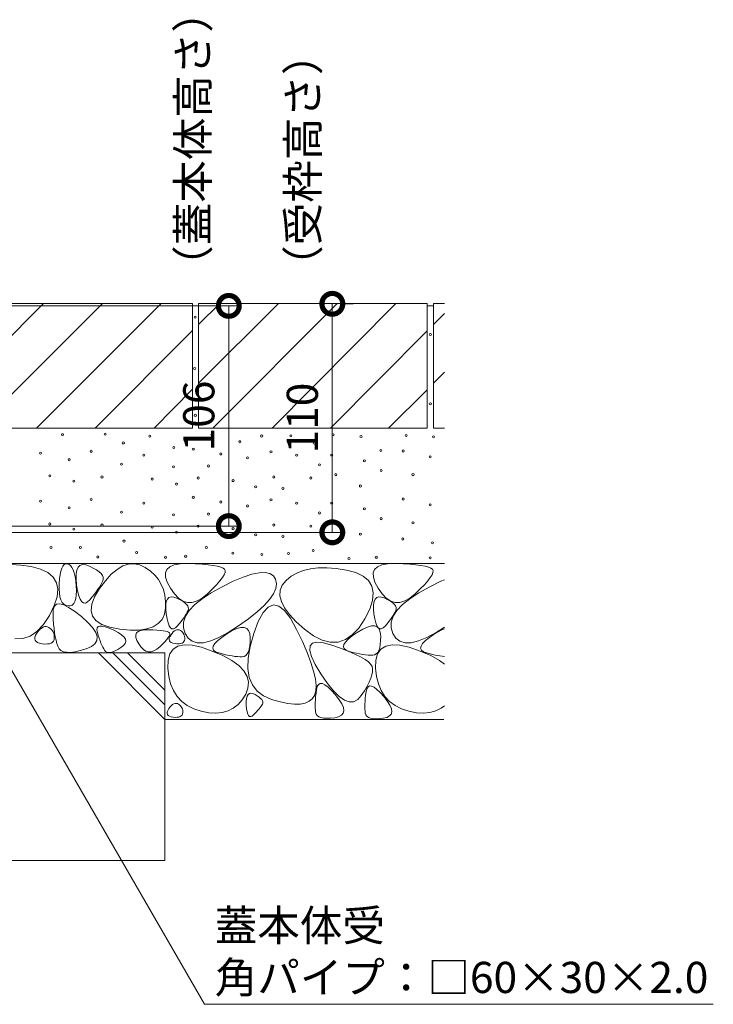
# Model space of a CAD drawing. Extents: x 904 to 4137, y 133 to 2072.
# Drawn here: x 2091 to 2425, y 306 to 780 of the extents above; entities that cross this region are included whole.
import ezdxf
from ezdxf import colors
from ezdxf.entities.mleader import LeaderData, LeaderLine
from ezdxf.math import Vec2, Vec3

# ---------------------------------------------------------------- set-up
doc = ezdxf.new("R2010")
doc.units = 0
doc.layers.get('0').update_dxf_attribs({"lineweight": 9})
doc.layers.get('Defpoints').update_dxf_attribs({"lineweight": 9})
for name, color, linetype, lineweight in [('モルタル', 7, 'Continuous', 9), ('寸法', 7, 'Continuous', 9), ('引出線', 7, 'Continuous', 9), ('舗装材', 2, 'Continuous', 9), ('躯体', 2, 'Continuous', 9)]:
    doc.layers.add(name, color=color, linetype=linetype, lineweight=lineweight)
doc.styles.add('(K)MSゴシック', font='txt')
doc.styles.add('文字_異尺度_H3.0', font='txt', dxfattribs={"height": 3})
doc.dimstyles.new('KAD-1', dxfattribs={"dimtxt": 3, "dimasz": 4, "dimexe": 1, "dimexo": 2, "dimgap": 1, "dimtad": 1, "dimdec": 1, "dimdsep": 46, "dimtxsty": '(K)MSゴシック', "dimblk": 'DOTSMALL', "dimcen": 0, "dimclrd": 7, "dimclre": 256, "dimclrt": 2, "dimadec": 0, "dimazin": 0, "dimtfac": 1, "dimtdec": 1, "dimtmove": 0, "dimatfit": 3, "dimldrblk": 'DOTSMALL', "dimfxl": 1, "dimtfill": 1, "dimlwd": -1, "dimlwe": -1, "dimarcsym": 0})

# ---------------------------------------------------------------- blocks, each defined once
blk = doc.blocks.new('_DotSmall')
at = {"color": 0, "linetype": 'ByBlock', "const_width": 0.5}
blk.add_lwpolyline([(-0.0625, 0, 1), (0.0625, 0, 1)], format="xyb", close=True, dxfattribs=at)
blk = doc.blocks.new('*D25')
at = {"layer": 'Defpoints', "color": 0, "linetype": 'Continuous', "lineweight": 9, "transparency": 16777216}
for p in [(2060.94, 642.61), (2191.68, 642.61), (2060.94, 536.61)]:
    blk.add_point(p, dxfattribs=at)
at = {"layer": '寸法', "transparency": 16777216}
for p, q in [((2070.94, 642.61), (2196.68, 642.61)), ((2070.94, 536.61), (2196.68, 536.61))]:
    blk.add_line(p, q, dxfattribs=at)
at = {"layer": '寸法', "color": 7, "transparency": 16777216}
blk.add_line((2191.68, 536.61), (2191.68, 642.61), dxfattribs=at)
at = {"layer": '寸法', "color": 7, "linetype": 'Continuous', "transparency": 16777216, "xscale": 20, "yscale": 20, "zscale": 20}
for p, rotation in [((2191.68, 642.61), 90), ((2191.68, 536.61), 270)]:
    blk.add_blockref('_DotSmall', p, dxfattribs=dict(at, rotation=rotation))
at = {"layer": '寸法', "color": 2, "linetype": 'Continuous', "transparency": 16777216, "insert": (2179.18, 589.61), "char_height": 15, "attachment_point": 5, "rotation": 90, "style": '(K)MSゴシック', "bg_fill": 3, "box_fill_scale": 1.1, "bg_fill_color": 256, "bg_fill_true_color": 13158600, "bg_fill_transparency": 0}
blk.add_mtext('106', dxfattribs=at)
blk = doc.blocks.new('*D26')
at = {"layer": 'Defpoints', "color": 0, "linetype": 'Continuous', "lineweight": 9, "transparency": 16777216}
for p in [(2241.5, 643.61), (2241.5, 643.61), (2060.94, 533.61)]:
    blk.add_point(p, dxfattribs=at)
at = {"layer": '寸法', "color": 7, "transparency": 16777216}
blk.add_line((2241.5, 533.61), (2241.5, 643.61), dxfattribs=at)
at = {"layer": '寸法', "transparency": 16777216}
for p, q in [((2251.5, 643.61), (2246.5, 643.61)), ((2070.94, 533.61), (2246.5, 533.61))]:
    blk.add_line(p, q, dxfattribs=at)
at = {"layer": '寸法', "color": 7, "linetype": 'Continuous', "transparency": 16777216, "xscale": 20, "yscale": 20, "zscale": 20}
for p, rotation in [((2241.5, 643.61), 90), ((2241.5, 533.61), 270)]:
    blk.add_blockref('_DotSmall', p, dxfattribs=dict(at, rotation=rotation))
at = {"layer": '寸法', "color": 2, "linetype": 'Continuous', "transparency": 16777216, "insert": (2229, 588.61), "char_height": 15, "attachment_point": 5, "rotation": 90, "style": '(K)MSゴシック', "bg_fill": 3, "box_fill_scale": 1.1, "bg_fill_color": 256, "bg_fill_true_color": 13158600, "bg_fill_transparency": 0}
blk.add_mtext('110', dxfattribs=at)
blk = doc.blocks.new('_Open')
at = {"color": 0, "linetype": 'ByBlock', "lineweight": -2}
for p, q in [((-1, 0.167), (0, 0)), ((-1, -0.167), (0, 0)), ((0, 0), (-1, 0))]:
    blk.add_line(p, q, dxfattribs=at)

msp = doc.modelspace()

# ---------------------------------------------------------------- linework, layer by layer
at = {"layer": 'モルタル', "color": 7, "linetype": 'Continuous', "lineweight": 9, "transparency": 33554687}
for centre in [(2288.67, 628.8), (2288.67, 595.49), (2111.6, 580.59), (2132.2, 580.82), (2153.7, 579.92), (2183.55, 580.52), (2207.5, 579.97), (2221.49, 580.09), (2241.93, 580.57), (2255.32, 579.73), (2277.08, 580.21), (2290.23, 579.61), (2140.93, 576.64), (2165.19, 574.47), (2174.59, 573.61), (2196.97, 577.22), (2232.72, 576.5), (2264.89, 573.03), (2101.04, 571.72), (2114.89, 568.57), (2125.47, 572.6), (2150.79, 570.8), (2187.81, 571.34), (2200.66, 569.45), (2211.99, 572.35), (2224.34, 570.8), (2241.22, 570.8), (2275.6, 572.77), (2288.56, 569.96), (2140.08, 566.43), (2165.02, 565.17), (2181.89, 565.55), (2235.29, 566.06), (2256.94, 568.05), (2105.57, 560.77), (2130.64, 560.26), (2154.82, 559.26), (2176.98, 559.76), (2213.38, 560.26), (2231.14, 559.76), (2243.19, 561.37), (2264.99, 563.34), (2280.32, 561.37), (2117.11, 558.25), (2166.53, 556.85), (2193.73, 558.5), (2204.6, 555.5), (2217.74, 554.72), (2255.01, 555.9), (2125.47, 549.46), (2174.59, 550.47), (2275.6, 549.63), (2101.04, 548.58), (2114.89, 545.43), (2150.79, 547.66), (2187.81, 548.2), (2200.66, 546.31), (2211.99, 549.21), (2224.34, 547.66), (2241.22, 547.66), (2256.94, 544.91), (2288.56, 546.82), (2140.08, 543.29), (2165.02, 542.03), (2181.89, 542.41), (2235.29, 542.92), (2264.99, 540.2), (2105.57, 537.63), (2117.11, 535.11), (2130.64, 537.12), (2154.82, 536.12), (2176.98, 536.62), (2193.73, 535.36), (2213.38, 537.12), (2231.14, 536.62), (2243.19, 538.23), (2280.32, 538.23), (2166.53, 533.71), (2204.6, 532.36), (2217.74, 531.58), (2255.01, 532.76), (2275.41, 530.4), (2106.13, 526.28), (2120.25, 526.28), (2141.24, 529.42), (2180.86, 526.28), (2289.76, 528.6), (2128.69, 521.77), (2147.32, 523.93), (2161.25, 521.58), (2170.91, 522.08), (2193.61, 523.54), (2207.54, 522.95), (2220.39, 523.45), (2232.26, 524.91), (2249.52, 520.99), (2262.66, 521.58), (2288.56, 521.38)]:
    msp.add_circle(centre, 0.5, dxfattribs=at)
at = {"layer": '舗装材', "color": 2, "linetype": 'Continuous', "lineweight": 9}
for p, q in [((2064.14, 643.81), (2174.14, 643.81)), ((2064.14, 605.38), (2102.58, 643.81)), ((2070.86, 583.81), (2130.86, 643.81)), ((2099.15, 583.81), (2159.16, 643.81)), ((2174.14, 643.81), (2174.14, 583.81)), ((2177.14, 643.81), (2287.14, 643.81)), ((2177.14, 633.67), (2187.29, 643.81)), ((2177.14, 643.81), (2177.14, 583.81)), ((2177.14, 605.41), (2215.58, 643.81)), ((2183.97, 583.81), (2243.86, 643.81)), ((2272.14, 643.81), (2212.6, 583.81)), ((2287.14, 643.81), (2287.14, 583.81)), ((2290.14, 643.81), (2290.14, 583.81)), ((2290.14, 643.81), (2295.43, 643.81)), ((2290.14, 633.67), (2295.43, 638.95)), ((2127.43, 583.81), (2174.14, 630.68)), ((2240.64, 583.81), (2287.14, 630.53)), ((2290.14, 605.38), (2295.43, 610.67)), ((2155.72, 583.81), (2174.14, 602.57)), ((2268.56, 583.81), (2287.14, 602.25)), ((2064.14, 583.81), (2174.14, 583.81)), ((2177.14, 583.81), (2287.14, 583.81)), ((2290.14, 583.81), (2295.43, 583.81))]:
    msp.add_line(p, q, dxfattribs=at)
at = {"layer": '舗装材', "color": 2, "linetype": 'Continuous'}
msp.add_line((2287.14, 642.61), (2290.14, 642.61), dxfattribs=at)
at = {"layer": '躯体', "color": 2, "linetype": 'Continuous', "lineweight": 9}
for p, q in [((2064.14, 518.61), (2295.43, 518.61)), ((2091.64, 517.83), (2087.13, 518.17)), ((2096.5, 517.1), (2091.64, 517.83)), ((2101.05, 515.92), (2096.5, 517.1)), ((2111.32, 516.35), (2111.85, 517.38)), ((2111.85, 517.38), (2112.48, 518.08)), ((2112.48, 518.08), (2113.2, 518.45)), ((2113.2, 518.45), (2114.01, 518.48)), ((2114.01, 518.48), (2114.82, 518.19)), ((2114.82, 518.19), (2115.56, 517.6)), ((2115.56, 517.6), (2116.21, 516.72)), ((2116.21, 516.72), (2116.78, 515.53)), ((2118.5, 515.43), (2119.12, 516.81)), ((2119.12, 516.81), (2120.05, 517.69)), ((2120.05, 517.69), (2121.27, 518.06)), ((2121.27, 518.06), (2122.8, 517.93)), ((2122.8, 517.93), (2124.62, 517.29)), ((2124.62, 517.29), (2126.45, 516.41)), ((2137.9, 515.78), (2140.67, 517.42)), ((2140.67, 517.42), (2143.41, 518.34)), ((2143.41, 518.34), (2146.12, 518.52)), ((2146.12, 518.52), (2148.81, 517.98)), ((2148.81, 517.98), (2151.47, 516.72)), ((2151.47, 516.72), (2153.93, 514.99)), ((2161.85, 515.8), (2163.25, 517.08)), ((2163.25, 517.08), (2165.38, 517.97)), ((2165.38, 517.97), (2168.23, 518.46)), ((2168.23, 518.46), (2171.81, 518.55)), ((2171.81, 518.55), (2175.54, 518.42)), ((2175.54, 518.42), (2178.84, 518.23)), ((2178.84, 518.23), (2181.72, 517.98)), ((2181.72, 517.98), (2184.16, 517.68)), ((2184.16, 517.68), (2186.18, 517.32)), ((2186.18, 517.32), (2187.77, 516.91)), ((2187.77, 516.91), (2188.93, 516.44)), ((2261.85, 515.8), (2263.25, 517.08)), ((2263.25, 517.08), (2265.38, 517.97)), ((2265.38, 517.97), (2268.23, 518.46)), ((2268.23, 518.46), (2271.81, 518.55)), ((2271.81, 518.55), (2275.54, 518.42)), ((2275.54, 518.42), (2278.84, 518.23)), ((2278.84, 518.23), (2281.72, 517.98)), ((2281.72, 517.98), (2284.16, 517.68)), ((2284.16, 517.68), (2286.18, 517.32)), ((2286.18, 517.32), (2287.77, 516.91)), ((2287.77, 516.91), (2288.93, 516.44)), ((2104.62, 514.24), (2101.05, 515.92)), ((2107.2, 512.06), (2104.62, 514.24)), ((2108.8, 509.38), (2107.2, 512.06)), ((2110.25, 511.22), (2110.52, 513.26)), ((2110.52, 513.26), (2110.87, 514.97)), ((2110.87, 514.97), (2111.32, 516.35)), ((2116.78, 515.53), (2117.26, 514.05)), ((2117.26, 514.05), (2117.67, 512.27)), ((2117.67, 512.27), (2117.99, 510.19)), ((2118.15, 511.16), (2118.17, 513.55)), ((2118.17, 513.55), (2118.5, 515.43)), ((2126.45, 516.41), (2127.99, 515.52)), ((2127.99, 515.52), (2129.23, 514.63)), ((2129.23, 514.63), (2130.18, 513.75)), ((2130.18, 513.75), (2130.83, 512.86)), ((2130.83, 512.86), (2131.19, 511.98)), ((2131.19, 511.98), (2131.25, 511.09)), ((2132.29, 510.32), (2135.11, 513.42)), ((2135.11, 513.42), (2137.9, 515.78)), ((2153.93, 514.99), (2156.04, 513.05)), ((2156.04, 513.05), (2157.8, 510.92)), ((2161.19, 514.11), (2161.85, 515.8)), ((2161.25, 512.03), (2161.19, 514.11)), ((2162.04, 509.55), (2161.25, 512.03)), ((2188.64, 511.85), (2187.41, 510.24)), ((2189.48, 513.21), (2188.64, 511.85)), ((2188.93, 516.44), (2189.67, 515.92)), ((2189.93, 514.35), (2189.48, 513.21)), ((2189.67, 515.92), (2189.99, 515.25)), ((2189.99, 515.25), (2189.93, 514.35)), ((2193.79, 510.05), (2198.54, 512.04)), ((2198.54, 512.04), (2202.69, 513.41)), ((2202.69, 513.41), (2206.22, 514.17)), ((2206.22, 514.17), (2209.13, 514.3)), ((2209.13, 514.3), (2211.43, 513.82)), ((2211.43, 513.82), (2213.12, 512.72)), ((2213.12, 512.72), (2214.2, 511)), ((2221.63, 512.44), (2219.24, 510.47)), ((2224.38, 514.02), (2221.63, 512.44)), ((2227.48, 515.22), (2224.38, 514.02)), ((2230.94, 516.03), (2227.48, 515.22)), ((2234.74, 516.45), (2230.94, 516.03)), ((2238.9, 516.49), (2234.74, 516.45)), ((2243.41, 516.15), (2238.9, 516.49)), ((2248.28, 515.42), (2243.41, 516.15)), ((2252.82, 514.24), (2248.28, 515.42)), ((2256.39, 512.56), (2252.82, 514.24)), ((2258.97, 510.38), (2256.39, 512.56)), ((2261.19, 514.11), (2261.85, 515.8)), ((2261.25, 512.03), (2261.19, 514.11)), ((2262.04, 509.55), (2261.25, 512.03)), ((2288.64, 511.85), (2287.41, 510.24)), ((2289.48, 513.21), (2288.64, 511.85)), ((2288.93, 516.44), (2289.67, 515.92)), ((2289.93, 514.35), (2289.48, 513.21)), ((2289.67, 515.92), (2289.99, 515.25)), ((2289.99, 515.25), (2289.93, 514.35)), ((2109.42, 506.2), (2108.8, 509.38)), ((2110.04, 506.44), (2110.08, 508.84)), ((2110.08, 508.84), (2110.25, 511.22)), ((2117.99, 510.19), (2118.23, 507.82)), ((2118.43, 508.27), (2118.15, 511.16)), ((2118.23, 507.82), (2118.34, 505.45)), ((2118.91, 505.4), (2118.43, 508.27)), ((2129.45, 507.29), (2128.72, 506.19)), ((2129.44, 506.5), (2132.29, 510.32)), ((2130.07, 508.32), (2129.45, 507.29)), ((2130.6, 509.3), (2130.07, 508.32)), ((2131.02, 510.21), (2130.6, 509.3)), ((2131.25, 511.09), (2131.02, 510.21)), ((2157.8, 510.92), (2159.2, 508.58)), ((2159.2, 508.58), (2160.24, 506.04)), ((2163.55, 506.67), (2162.04, 509.55)), ((2183.18, 504.54), (2188.42, 507.45)), ((2185.8, 508.41), (2183.8, 506.34)), ((2187.41, 510.24), (2185.8, 508.41)), ((2188.42, 507.45), (2193.79, 510.05)), ((2214.2, 511), (2214.59, 508.87)), ((2214.59, 508.87), (2214.24, 506.55)), ((2217.43, 508.21), (2216.46, 505.76)), ((2219.24, 510.47), (2217.43, 508.21)), ((2260.58, 507.7), (2258.97, 510.38)), ((2261.19, 504.51), (2260.58, 507.7)), ((2263.55, 506.67), (2262.04, 509.55)), ((2283.18, 504.54), (2288.42, 507.45)), ((2285.8, 508.41), (2283.8, 506.34)), ((2287.41, 510.24), (2285.8, 508.41)), ((2288.42, 507.45), (2293.79, 510.05)), ((2293.79, 510.05), (2295.43, 510.74)), ((2107.71, 498.32), (2109.06, 502.51)), ((2109.06, 502.51), (2109.42, 506.2)), ((2110.16, 504.35), (2110.04, 506.44)), ((2110.44, 502.56), (2110.16, 504.35)), ((2110.89, 501.07), (2110.44, 502.56)), ((2118.28, 503.42), (2118.05, 501.72)), ((2118.34, 505.45), (2118.28, 503.42)), ((2119.47, 503.11), (2118.91, 505.4)), ((2120.13, 501.37), (2119.47, 503.11)), ((2125.95, 502.53), (2124.83, 501.18)), ((2125.76, 499.01), (2127.09, 502.54)), ((2126.97, 503.81), (2125.95, 502.53)), ((2127.9, 505.03), (2126.97, 503.81)), ((2127.09, 502.54), (2129.44, 506.5)), ((2128.72, 506.19), (2127.9, 505.03)), ((2160.24, 506.04), (2160.92, 503.29)), ((2160.92, 503.29), (2161.25, 500.35)), ((2162.9, 502.23), (2163.93, 502.54)), ((2165.48, 503.94), (2163.55, 506.67)), ((2163.93, 502.54), (2165.2, 502.43)), ((2165.2, 502.43), (2166.72, 501.9)), ((2167.49, 501.89), (2165.48, 503.94)), ((2178.79, 501.67), (2183.18, 504.54)), ((2181.41, 504.04), (2178.87, 501.96)), ((2183.8, 506.34), (2181.41, 504.04)), ((2213.13, 504.04), (2211.28, 501.33)), ((2214.24, 506.55), (2213.13, 504.04)), ((2216.46, 505.76), (2216.32, 503.12)), ((2216.32, 503.12), (2217.02, 500.28)), ((2260.83, 500.83), (2261.19, 504.51)), ((2262.9, 502.23), (2263.93, 502.54)), ((2265.48, 503.94), (2263.55, 506.67)), ((2263.93, 502.54), (2265.2, 502.43)), ((2265.2, 502.43), (2266.72, 501.9)), ((2267.49, 501.89), (2265.48, 503.94)), ((2278.79, 501.67), (2283.18, 504.54)), ((2281.41, 504.04), (2278.87, 501.96)), ((2283.8, 506.34), (2281.41, 504.04)), ((2105.38, 493.62), (2107.71, 498.32)), ((2107.22, 496.54), (2107.79, 498.1)), ((2107.79, 498.1), (2108.82, 498.97)), ((2108.82, 498.97), (2110.29, 499.16)), ((2110.29, 499.16), (2112.22, 498.67)), ((2111.5, 499.89), (2110.89, 501.07)), ((2112.27, 499.02), (2111.5, 499.89)), ((2112.22, 498.67), (2114.61, 497.49)), ((2113.21, 498.44), (2112.27, 499.02)), ((2114.3, 498.18), (2113.21, 498.44)), ((2115.4, 498.22), (2114.3, 498.18)), ((2116.32, 498.6), (2115.4, 498.22)), ((2117.07, 499.31), (2116.32, 498.6)), ((2117.65, 500.35), (2117.07, 499.31)), ((2118.05, 501.72), (2117.65, 500.35)), ((2120.89, 500.21), (2120.13, 501.37)), ((2121.73, 499.6), (2120.89, 500.21)), ((2122.67, 499.56), (2121.73, 499.6)), ((2123.7, 500.09), (2122.67, 499.56)), ((2124.83, 501.18), (2123.7, 500.09)), ((2125.45, 495.91), (2125.76, 499.01)), ((2161.25, 500.35), (2161.23, 497.2)), ((2161.33, 496.79), (2161.35, 498.78)), ((2161.35, 498.78), (2161.61, 500.35)), ((2161.61, 500.35), (2162.13, 501.5)), ((2162.13, 501.5), (2162.9, 502.23)), ((2166.72, 501.9), (2168.24, 501.16)), ((2169.59, 500.53), (2167.49, 501.89)), ((2168.24, 501.16), (2169.52, 500.43)), ((2169.52, 500.43), (2170.56, 499.69)), ((2171.78, 499.86), (2169.59, 500.53)), ((2170.56, 499.69), (2171.35, 498.95)), ((2171.35, 498.95), (2171.89, 498.21)), ((2174.06, 499.87), (2171.78, 499.86)), ((2171.89, 498.21), (2172.19, 497.47)), ((2172.62, 496), (2175.27, 498.82)), ((2176.42, 500.57), (2174.06, 499.87)), ((2175.27, 498.82), (2178.79, 501.67)), ((2178.87, 501.96), (2176.42, 500.57)), ((2208.68, 498.42), (2205.33, 495.32)), ((2211.28, 501.33), (2208.68, 498.42)), ((2213.15, 498.64), (2210.62, 497.6)), ((2215.78, 498.1), (2213.15, 498.64)), ((2218.52, 495.96), (2215.78, 498.1)), ((2217.02, 500.28), (2218.54, 497.25)), ((2259.48, 496.64), (2260.83, 500.83)), ((2261.33, 496.79), (2261.35, 498.78)), ((2261.35, 498.78), (2261.61, 500.35)), ((2261.61, 500.35), (2262.13, 501.5)), ((2262.13, 501.5), (2262.9, 502.23)), ((2266.72, 501.9), (2268.24, 501.16)), ((2269.59, 500.53), (2267.49, 501.89)), ((2268.24, 501.16), (2269.52, 500.43)), ((2269.52, 500.43), (2270.56, 499.69)), ((2271.78, 499.86), (2269.59, 500.53)), ((2270.56, 499.69), (2271.35, 498.95)), ((2271.35, 498.95), (2271.89, 498.21)), ((2274.06, 499.87), (2271.78, 499.86)), ((2271.89, 498.21), (2272.19, 497.47)), ((2272.62, 496), (2275.27, 498.82)), ((2276.42, 500.57), (2274.06, 499.87)), ((2275.27, 498.82), (2278.79, 501.67)), ((2278.87, 501.96), (2276.42, 500.57)), ((2102.46, 489.22), (2105.38, 493.62)), ((2107.1, 494.3), (2107.22, 496.54)), ((2107.22, 491.79), (2107.1, 494.3)), ((2114.61, 497.49), (2117.44, 495.62)), ((2117.44, 495.62), (2120.73, 493.07)), ((2120.73, 493.07), (2123.84, 490.29)), ((2126.16, 493.26), (2125.45, 495.91)), ((2127.89, 491.03), (2126.16, 493.26)), ((2160.7, 494.2), (2159.54, 491.69)), ((2161.23, 497.2), (2160.7, 494.2)), ((2161.56, 494.38), (2161.33, 496.79)), ((2161.95, 492), (2161.56, 494.38)), ((2169.89, 490.44), (2170.82, 493.2)), ((2170.74, 493.56), (2170.13, 492.65)), ((2171.26, 494.43), (2170.74, 493.56)), ((2170.82, 493.2), (2172.62, 496)), ((2171.7, 495.24), (2171.26, 494.43)), ((2172.05, 496), (2171.7, 495.24)), ((2172.24, 496.74), (2172.05, 496)), ((2172.19, 497.47), (2172.24, 496.74)), ((2205.33, 495.32), (2201.23, 492.03)), ((2208.2, 494.97), (2205.89, 490.76)), ((2210.62, 497.6), (2208.2, 494.97)), ((2221.37, 492.23), (2218.52, 495.96)), ((2218.54, 497.25), (2220.9, 494.03)), ((2220.9, 494.03), (2224.09, 490.61)), ((2257.16, 491.94), (2259.48, 496.64)), ((2261.56, 494.38), (2261.33, 496.79)), ((2261.95, 492), (2261.56, 494.38)), ((2269.89, 490.44), (2270.82, 493.2)), ((2270.74, 493.56), (2270.13, 492.65)), ((2271.26, 494.43), (2270.74, 493.56)), ((2270.82, 493.2), (2272.62, 496)), ((2271.7, 495.24), (2271.26, 494.43)), ((2272.05, 496), (2271.7, 495.24)), ((2272.24, 496.74), (2272.05, 496)), ((2272.19, 497.47), (2272.24, 496.74)), ((2099.34, 485.9), (2102.46, 489.22)), ((2102.29, 487.99), (2103.01, 488.23)), ((2103.01, 488.23), (2103.72, 488.28)), ((2103.72, 488.28), (2104.43, 488.13)), ((2107.39, 489.44), (2107.22, 491.79)), ((2107.61, 487.26), (2107.39, 489.44)), ((2123.84, 490.29), (2126.14, 487.76)), ((2130.64, 489.25), (2127.89, 491.03)), ((2128.3, 487.57), (2128.76, 488.21)), ((2128.76, 488.21), (2129.57, 488.52)), ((2129.57, 488.52), (2130.73, 488.51)), ((2134.41, 487.9), (2130.64, 489.25)), ((2130.73, 488.51), (2132.23, 488.18)), ((2132.23, 488.18), (2134.09, 487.52)), ((2155.31, 488.15), (2152.24, 487.12)), ((2157.74, 489.67), (2155.31, 488.15)), ((2159.54, 491.69), (2157.74, 489.67)), ((2162.43, 490.08), (2161.95, 492)), ((2162.98, 488.64), (2162.43, 490.08)), ((2163.61, 487.66), (2162.98, 488.64)), ((2166.89, 488.48), (2165.95, 487.57)), ((2167.83, 489.6), (2166.89, 488.48)), ((2168.68, 490.67), (2167.83, 489.6)), ((2169.45, 491.68), (2168.68, 490.67)), ((2170.13, 492.65), (2169.45, 491.68)), ((2169.82, 487.7), (2169.89, 490.44)), ((2196.39, 488.54), (2191.42, 485.34)), ((2201.23, 492.03), (2196.39, 488.54)), ((2205.89, 490.76), (2203.69, 484.95)), ((2224.33, 486.92), (2221.37, 492.23)), ((2224.09, 490.61), (2228.12, 487)), ((2254.23, 487.54), (2257.16, 491.94)), ((2258.41, 488.02), (2260.33, 488.55)), ((2260.33, 488.55), (2261.91, 488.57)), ((2261.91, 488.57), (2263.14, 488.08)), ((2262.43, 490.08), (2261.95, 492)), ((2262.98, 488.64), (2262.43, 490.08)), ((2263.61, 487.66), (2262.98, 488.64)), ((2266.89, 488.48), (2265.95, 487.57)), ((2267.83, 489.6), (2266.89, 488.48)), ((2268.68, 490.67), (2267.83, 489.6)), ((2269.45, 491.68), (2268.68, 490.67)), ((2270.13, 492.65), (2269.45, 491.68)), ((2269.82, 487.7), (2269.89, 490.44)), ((2092.48, 482.5), (2096.01, 483.66)), ((2096.01, 483.66), (2099.34, 485.9)), ((2098.36, 483.14), (2098.71, 484.07)), ((2098.71, 484.07), (2099.33, 485.11)), ((2099.33, 485.11), (2100.08, 486.12)), ((2100.08, 486.12), (2100.82, 486.93)), ((2100.82, 486.93), (2101.56, 487.56)), ((2101.56, 487.56), (2102.29, 487.99)), ((2104.43, 488.13), (2105.13, 487.8)), ((2105.13, 487.8), (2105.78, 487.35)), ((2105.78, 487.35), (2106.33, 486.84)), ((2106.33, 486.84), (2106.79, 486.27)), ((2106.79, 486.27), (2107.16, 485.66)), ((2107.16, 485.66), (2107.44, 484.99)), ((2107.44, 484.99), (2107.62, 484.27)), ((2107.87, 485.24), (2107.61, 487.26)), ((2107.62, 484.27), (2107.7, 483.49)), ((2107.7, 483.49), (2107.7, 482.66)), ((2108.18, 483.38), (2107.87, 485.24)), ((2126.14, 487.76), (2127.63, 485.46)), ((2127.63, 485.46), (2128.32, 483.4)), ((2128.2, 486.61), (2128.3, 487.57)), ((2128.44, 485.33), (2128.2, 486.61)), ((2128.87, 483.93), (2128.44, 485.33)), ((2129.29, 482.63), (2128.87, 483.93)), ((2134.09, 487.52), (2136.31, 486.54)), ((2139.2, 486.99), (2134.41, 487.9)), ((2136.31, 486.54), (2138.45, 485.41)), ((2138.45, 485.41), (2140.1, 484.31)), ((2144.18, 486.54), (2139.2, 486.99)), ((2140.1, 484.31), (2141.27, 483.22)), ((2148.53, 486.58), (2144.18, 486.54)), ((2146.96, 484.21), (2147.34, 485.17)), ((2147, 483.03), (2146.96, 484.21)), ((2147.34, 485.17), (2148.13, 485.9)), ((2148.13, 485.9), (2149.34, 486.4)), ((2152.24, 487.12), (2148.53, 486.58)), ((2149.34, 486.4), (2150.96, 486.68)), ((2150.96, 486.68), (2153, 486.73)), ((2153, 486.73), (2155.12, 486.66)), ((2155.12, 486.66), (2157, 486.55)), ((2157, 486.55), (2158.64, 486.41)), ((2158.64, 486.41), (2160.03, 486.24)), ((2160.03, 486.24), (2161.17, 486.03)), ((2161.17, 486.03), (2162.08, 485.8)), ((2162.08, 485.8), (2162.74, 485.53)), ((2163.05, 483.7), (2162.57, 482.92)), ((2162.74, 485.53), (2163.15, 485.24)), ((2163.3, 484.34), (2163.05, 483.7)), ((2163.15, 485.24), (2163.34, 484.86)), ((2163.27, 483.35), (2163.76, 484.19)), ((2163.34, 484.86), (2163.3, 484.34)), ((2164.31, 487.16), (2163.61, 487.66)), ((2163.76, 484.19), (2164.36, 484.99)), ((2165.09, 487.13), (2164.31, 487.16)), ((2164.36, 484.99), (2164.95, 485.64)), ((2164.95, 485.64), (2165.54, 486.14)), ((2165.95, 487.57), (2165.09, 487.13)), ((2165.54, 486.14), (2166.12, 486.49)), ((2166.12, 486.49), (2166.7, 486.68)), ((2166.7, 486.68), (2167.27, 486.72)), ((2167.27, 486.72), (2167.84, 486.61)), ((2167.84, 486.61), (2168.4, 486.34)), ((2168.4, 486.34), (2168.92, 485.97)), ((2168.92, 485.97), (2169.36, 485.57)), ((2169.36, 485.57), (2169.73, 485.12)), ((2169.73, 485.12), (2170.02, 484.63)), ((2170.61, 484.98), (2169.82, 487.7)), ((2170.02, 484.63), (2170.24, 484.09)), ((2170.24, 484.09), (2170.39, 483.51)), ((2170.39, 483.51), (2170.46, 482.89)), ((2172.09, 482.68), (2170.61, 484.98)), ((2191.42, 485.34), (2186.95, 482.93)), ((2188.25, 483.03), (2190.74, 484.74)), ((2190.74, 484.74), (2193.35, 486.28)), ((2193.35, 486.28), (2195.61, 487.31)), ((2195.61, 487.31), (2197.54, 487.83)), ((2197.54, 487.83), (2199.11, 487.85)), ((2199.11, 487.85), (2200.35, 487.36)), ((2200.35, 487.36), (2201.24, 486.37)), ((2201.24, 486.37), (2201.79, 484.87)), ((2201.79, 484.87), (2201.99, 482.87)), ((2203.69, 484.95), (2201.95, 478.68)), ((2227.1, 481.08), (2224.33, 486.92)), ((2228.12, 487), (2232.45, 483.83)), ((2232.45, 483.83), (2236.59, 481.75)), ((2247.78, 481.98), (2251.11, 484.22)), ((2249.13, 482.2), (2251.04, 483.75)), ((2251.04, 483.75), (2253.54, 485.46)), ((2251.11, 484.22), (2254.23, 487.54)), ((2253.54, 485.46), (2256.15, 486.99)), ((2256.15, 486.99), (2258.41, 488.02)), ((2263.14, 488.08), (2264.04, 487.09)), ((2264.31, 487.16), (2263.61, 487.66)), ((2264.04, 487.09), (2264.58, 485.59)), ((2265.09, 487.13), (2264.31, 487.16)), ((2264.58, 485.59), (2264.79, 483.58)), ((2264.79, 483.58), (2264.75, 481.47)), ((2265.95, 487.57), (2265.09, 487.13)), ((2270.61, 484.98), (2269.82, 487.7)), ((2272.09, 482.68), (2270.61, 484.98)), ((2291.42, 485.34), (2286.95, 482.93)), ((2288.25, 483.03), (2290.74, 484.74)), ((2290.74, 484.74), (2293.35, 486.28)), ((2295.43, 487.92), (2291.42, 485.34)), ((2293.35, 486.28), (2295.43, 487.22)), ((2088.75, 482.42), (2092.48, 482.5)), ((2098.28, 482.33), (2098.36, 483.14)), ((2098.47, 481.63), (2098.28, 482.33)), ((2098.92, 481.04), (2098.47, 481.63)), ((2099.65, 480.57), (2098.92, 481.04)), ((2100.64, 480.22), (2099.65, 480.57)), ((2101.9, 479.98), (2100.64, 480.22)), ((2103.21, 479.86), (2101.9, 479.98)), ((2104.36, 479.87), (2103.21, 479.86)), ((2105.33, 480.01), (2104.36, 479.87)), ((2106.14, 480.28), (2105.33, 480.01)), ((2106.78, 480.68), (2106.14, 480.28)), ((2107.25, 481.21), (2106.78, 480.68)), ((2107.56, 481.87), (2107.25, 481.21)), ((2107.7, 482.66), (2107.56, 481.87)), ((2108.53, 481.68), (2108.18, 483.38)), ((2108.92, 480.14), (2108.53, 481.68)), ((2109.36, 478.76), (2108.92, 480.14)), ((2109.98, 477.61), (2109.36, 478.76)), ((2127.27, 479.99), (2125.54, 478.65)), ((2128.2, 481.58), (2127.27, 479.99)), ((2128.32, 483.4), (2128.2, 481.58)), ((2129.72, 481.43), (2129.29, 482.63)), ((2130.15, 480.33), (2129.72, 481.43)), ((2130.58, 479.32), (2130.15, 480.33)), ((2131.02, 478.41), (2130.58, 479.32)), ((2141.04, 479.08), (2139.76, 478.1)), ((2141.83, 480.08), (2141.04, 479.08)), ((2141.27, 483.22), (2141.94, 482.15)), ((2142.13, 481.11), (2141.83, 480.08)), ((2141.94, 482.15), (2142.13, 481.11)), ((2147.44, 481.62), (2147, 483.03)), ((2148.31, 479.98), (2147.44, 481.62)), ((2149.4, 478.42), (2148.31, 479.98)), ((2159.82, 479.79), (2158.46, 478.48)), ((2160.96, 480.97), (2159.82, 479.79)), ((2161.87, 482.01), (2160.96, 480.97)), ((2162.57, 482.92), (2161.87, 482.01)), ((2162.92, 481.96), (2162.98, 482.61)), ((2163.07, 481.4), (2162.92, 481.96)), ((2162.98, 482.61), (2163.27, 483.35)), ((2163.43, 480.93), (2163.07, 481.4)), ((2164.01, 480.56), (2163.43, 480.93)), ((2164.81, 480.27), (2164.01, 480.56)), ((2165.81, 480.08), (2164.81, 480.27)), ((2164.89, 477.38), (2167.2, 478.8)), ((2166.86, 479.98), (2165.81, 480.08)), ((2167.78, 479.99), (2166.86, 479.98)), ((2167.2, 478.8), (2170.24, 479.43)), ((2168.56, 480.11), (2167.78, 479.99)), ((2169.21, 480.32), (2168.56, 480.11)), ((2169.72, 480.65), (2169.21, 480.32)), ((2170.1, 481.07), (2169.72, 480.65)), ((2170.34, 481.6), (2170.1, 481.07)), ((2170.24, 479.43), (2174.01, 479.25)), ((2170.45, 482.23), (2170.34, 481.6)), ((2170.46, 482.89), (2170.45, 482.23)), ((2174.06, 481.16), (2172.09, 482.68)), ((2174.01, 479.25), (2178.5, 478.27)), ((2176.53, 480.42), (2174.06, 481.16)), ((2179.5, 480.47), (2176.53, 480.42)), ((2182.98, 481.31), (2179.5, 480.47)), ((2186.95, 482.93), (2182.98, 481.31)), ((2184.02, 477.81), (2184.21, 478.87)), ((2184.21, 478.87), (2184.98, 480.1)), ((2184.98, 480.1), (2186.33, 481.49)), ((2186.33, 481.49), (2188.25, 483.03)), ((2201.95, 478.68), (2201.01, 473.07)), ((2201.8, 478.91), (2201.51, 477.35)), ((2201.96, 480.75), (2201.8, 478.91)), ((2201.99, 482.87), (2201.96, 480.75)), ((2229.39, 475.77), (2227.1, 481.08)), ((2230.71, 476.8), (2230.87, 478.95)), ((2230.87, 478.95), (2232.01, 480.29)), ((2232.01, 480.29), (2234.11, 480.8)), ((2234.11, 480.8), (2237.18, 480.49)), ((2236.59, 481.75), (2240.52, 480.74)), ((2237.18, 480.49), (2241.21, 479.36)), ((2240.52, 480.74), (2244.26, 480.82)), ((2241.21, 479.36), (2245.47, 477.86)), ((2244.26, 480.82), (2247.78, 481.98)), ((2246.81, 478.52), (2247.01, 479.59)), ((2247.01, 479.59), (2247.78, 480.81)), ((2247.78, 480.81), (2249.13, 482.2)), ((2264.59, 479.63), (2264.3, 478.06)), ((2264.75, 481.47), (2264.59, 479.63)), ((2264.89, 477.38), (2267.2, 478.8)), ((2267.2, 478.8), (2270.24, 479.43)), ((2270.24, 479.43), (2274.01, 479.25)), ((2274.06, 481.16), (2272.09, 482.68)), ((2274.01, 479.25), (2278.5, 478.27)), ((2276.53, 480.42), (2274.06, 481.16)), ((2279.5, 480.47), (2276.53, 480.42)), ((2282.98, 481.31), (2279.5, 480.47)), ((2286.95, 482.93), (2282.98, 481.31)), ((2284.02, 477.81), (2284.21, 478.87)), ((2284.21, 478.87), (2284.98, 480.1)), ((2284.98, 480.1), (2286.33, 481.49)), ((2286.33, 481.49), (2288.25, 483.03)), ((2010.94, 475.61), (2160.94, 475.61)), ((2110.91, 476.74), (2109.98, 477.61)), ((2112.15, 476.16), (2110.91, 476.74)), ((2113.7, 475.86), (2112.15, 476.16)), ((2115.56, 475.85), (2113.7, 475.86)), ((2117.73, 476.13), (2115.56, 475.85)), ((2120.21, 476.69), (2117.73, 476.13)), ((2123, 477.54), (2120.21, 476.69)), ((2125.54, 478.65), (2123, 477.54)), ((2128.9, 475.61), (2160.94, 443.57)), ((2131.46, 477.6), (2131.02, 478.41)), ((2131.9, 476.88), (2131.46, 477.6)), ((2132.41, 476.32), (2131.9, 476.88)), ((2133.06, 475.96), (2132.41, 476.32)), ((2133.84, 475.81), (2133.06, 475.96)), ((2134.75, 475.85), (2133.84, 475.81)), ((2135.8, 476.11), (2134.75, 475.85)), ((2136.99, 476.57), (2135.8, 476.11)), ((2135.9, 475.61), (2160.94, 450.57)), ((2138.31, 477.23), (2136.99, 476.57)), ((2139.76, 478.1), (2138.31, 477.23)), ((2142.97, 475.61), (2160.94, 457.64)), ((2150.55, 477.26), (2149.4, 478.42)), ((2151.74, 476.49), (2150.55, 477.26)), ((2152.98, 476.1), (2151.74, 476.49)), ((2154.28, 476.11), (2152.98, 476.1)), ((2155.62, 476.51), (2154.28, 476.11)), ((2157.02, 477.3), (2155.62, 476.51)), ((2158.46, 478.48), (2157.02, 477.3)), ((2160.94, 475.61), (2160.94, 375.61)), ((2162.44, 472.11), (2163.3, 475.15)), ((2163.3, 475.15), (2164.89, 477.38)), ((2178.5, 478.27), (2183.72, 476.49)), ((2183.72, 476.49), (2188.85, 474.25)), ((2184.39, 476.91), (2184.02, 477.81)), ((2185.35, 476.16), (2184.39, 476.91)), ((2186.87, 475.58), (2185.35, 476.16)), ((2188.63, 475.11), (2186.87, 475.58)), ((2190.29, 474.71), (2188.63, 475.11)), ((2188.85, 474.25), (2193.09, 471.91)), ((2191.85, 474.38), (2190.29, 474.71)), ((2193.31, 474.11), (2191.85, 474.38)), ((2194.66, 473.91), (2193.31, 474.11)), ((2199.86, 474.33), (2199.06, 473.88)), ((2200.54, 475.06), (2199.86, 474.33)), ((2201.09, 476.07), (2200.54, 475.06)), ((2201.51, 477.35), (2201.09, 476.07)), ((2231.19, 471), (2229.39, 475.77)), ((2231.51, 473.83), (2230.71, 476.8)), ((2245.47, 477.86), (2249.2, 476.41)), ((2247.19, 477.62), (2246.81, 478.52)), ((2248.14, 476.88), (2247.19, 477.62)), ((2249.67, 476.3), (2248.14, 476.88)), ((2249.2, 476.41), (2252.41, 475.02)), ((2251.43, 475.83), (2249.67, 476.3)), ((2253.09, 475.43), (2251.43, 475.83)), ((2252.41, 475.02), (2255.11, 473.7)), ((2254.65, 475.09), (2253.09, 475.43)), ((2256.11, 474.83), (2254.65, 475.09)), ((2257.46, 474.63), (2256.11, 474.83)), ((2258.71, 474.49), (2257.46, 474.63)), ((2259.87, 474.42), (2258.71, 474.49)), ((2260.92, 474.42), (2259.87, 474.42)), ((2261.85, 474.6), (2260.92, 474.42)), ((2262.66, 475.05), (2261.85, 474.6)), ((2262.44, 472.11), (2263.3, 475.15)), ((2263.34, 475.77), (2262.66, 475.05)), ((2263.3, 475.15), (2264.89, 477.38)), ((2263.88, 476.78), (2263.34, 475.77)), ((2264.3, 478.06), (2263.88, 476.78)), ((2278.5, 478.27), (2283.72, 476.49)), ((2283.72, 476.49), (2288.85, 474.25)), ((2284.39, 476.91), (2284.02, 477.81)), ((2285.35, 476.16), (2284.39, 476.91)), ((2286.87, 475.58), (2285.35, 476.16)), ((2288.63, 475.11), (2286.87, 475.58)), ((2290.29, 474.71), (2288.63, 475.11)), ((2288.85, 474.25), (2293.09, 471.91)), ((2291.85, 474.38), (2290.29, 474.71)), ((2293.31, 474.11), (2291.85, 474.38)), ((2295.43, 473.8), (2293.31, 474.11)), ((2162.31, 468.28), (2162.44, 472.11)), ((2193.09, 471.91), (2196.44, 469.47)), ((2195.92, 473.78), (2194.66, 473.91)), ((2197.07, 473.71), (2195.92, 473.78)), ((2196.44, 469.47), (2198.9, 466.92)), ((2198.12, 473.71), (2197.07, 473.71)), ((2199.06, 473.88), (2198.12, 473.71)), ((2201.01, 473.07), (2200.87, 468.11)), ((2232.5, 466.76), (2231.19, 471)), ((2233.27, 470.04), (2231.51, 473.83)), ((2236.01, 465.43), (2233.27, 470.04)), ((2255.11, 473.7), (2257.28, 472.43)), ((2257.28, 472.43), (2258.93, 471.22)), ((2258.93, 471.22), (2260.06, 470.07)), ((2260.06, 470.07), (2260.67, 468.99)), ((2262.31, 468.28), (2262.44, 472.11)), ((2293.09, 471.91), (2295.43, 470.21)), ((2162.76, 464.25), (2162.31, 468.28)), ((2198.9, 466.92), (2200.46, 464.27)), ((2200.87, 468.11), (2201.54, 463.81)), ((2233.34, 463.05), (2232.5, 466.76)), ((2239.12, 460.87), (2236.01, 465.43)), ((2260.59, 465.04), (2260.06, 463.39)), ((2260.86, 466.53), (2260.59, 465.04)), ((2260.67, 468.99), (2260.89, 467.84)), ((2260.89, 467.84), (2260.86, 466.53)), ((2262.76, 464.25), (2262.31, 468.28)), ((2163.66, 460.63), (2162.76, 464.25)), ((2165, 457.41), (2163.66, 460.63)), ((2200.46, 464.27), (2201.13, 461.52)), ((2201.13, 461.52), (2200.91, 458.66)), ((2201.54, 463.81), (2203.02, 460.16)), ((2203.02, 460.16), (2205.3, 457.18)), ((2233.68, 459.88), (2233.34, 463.05)), ((2233.55, 457.25), (2233.68, 459.88)), ((2234.26, 459.44), (2234.85, 460.44)), ((2234.85, 460.44), (2235.66, 460.91)), ((2235.66, 460.91), (2236.7, 460.85)), ((2236.7, 460.85), (2237.96, 460.26)), ((2237.96, 460.26), (2239.44, 459.14)), ((2242.05, 457.25), (2239.12, 460.87)), ((2259.29, 461.56), (2258.26, 459.56)), ((2260.06, 463.39), (2259.29, 461.56)), ((2263.66, 460.63), (2262.76, 464.25)), ((2265, 457.41), (2263.66, 460.63)), ((2166.78, 454.61), (2165, 457.41)), ((2199.8, 455.7), (2198.1, 452.94)), ((2200.91, 458.66), (2199.8, 455.7)), ((2200.53, 454.74), (2200.98, 455.54)), ((2200.98, 455.54), (2201.58, 456.02)), ((2201.58, 456.02), (2202.34, 456.18)), ((2202.34, 456.18), (2203.26, 456.02)), ((2203.26, 456.02), (2204.33, 455.54)), ((2204.33, 455.54), (2205.39, 454.91)), ((2205.3, 457.18), (2208.39, 454.85)), ((2231.85, 453.51), (2232.92, 455.14)), ((2232.92, 455.14), (2233.55, 457.25)), ((2233.47, 454.56), (2233.65, 456.19)), ((2233.65, 456.19), (2233.89, 457.92)), ((2233.89, 457.92), (2234.26, 459.44)), ((2239.44, 459.14), (2241.15, 457.5)), ((2241.15, 457.5), (2243.07, 455.33)), ((2244.77, 454.55), (2242.05, 457.25)), ((2243.07, 455.33), (2244.85, 453.03)), ((2255.46, 455.05), (2253.72, 453.09)), ((2256.99, 457.39), (2255.46, 455.05)), ((2258.26, 459.56), (2256.99, 457.39)), ((2257.38, 453.69), (2257.55, 455.22)), ((2257.55, 455.22), (2257.77, 456.85)), ((2257.77, 456.85), (2258.12, 458.28)), ((2258.12, 458.28), (2258.68, 459.22)), ((2258.68, 459.22), (2259.44, 459.66)), ((2259.44, 459.66), (2260.42, 459.6)), ((2260.42, 459.6), (2261.6, 459.05)), ((2261.6, 459.05), (2262.99, 458)), ((2262.99, 458), (2264.59, 456.46)), ((2264.59, 456.46), (2266.4, 454.42)), ((2266.78, 454.61), (2265, 457.41)), ((2164.06, 450.21), (2164.64, 450.71)), ((2164.64, 450.71), (2165.23, 451.06)), ((2165.23, 451.06), (2165.8, 451.25)), ((2165.8, 451.25), (2166.38, 451.29)), ((2166.38, 451.29), (2166.94, 451.18)), ((2169.02, 452.22), (2166.78, 454.61)), ((2166.94, 451.18), (2167.5, 450.91)), ((2167.5, 450.91), (2168.02, 450.54)), ((2168.02, 450.54), (2168.46, 450.14)), ((2171.7, 450.23), (2169.02, 452.22)), ((2174.82, 448.66), (2171.7, 450.23)), ((2196.12, 450.67), (2193.86, 448.9)), ((2198.1, 452.94), (2196.12, 450.67)), ((2200.09, 452.17), (2200.23, 453.61)), ((2200.11, 450.4), (2200.09, 452.17)), ((2200.24, 448.65), (2200.11, 450.4)), ((2200.23, 453.61), (2200.53, 454.74)), ((2205.39, 454.91), (2206.28, 454.29)), ((2206.28, 454.29), (2206.98, 453.69)), ((2206.98, 453.69), (2207.51, 453.1)), ((2207.53, 450.38), (2207.16, 449.82)), ((2207.51, 453.1), (2207.86, 452.53)), ((2207.83, 450.91), (2207.53, 450.38)), ((2208.02, 451.44), (2207.83, 450.91)), ((2207.86, 452.53), (2208.03, 451.97)), ((2208.03, 451.97), (2208.02, 451.44)), ((2208.39, 454.85), (2212.28, 453.18)), ((2212.28, 453.18), (2216.37, 452.03)), ((2216.37, 452.03), (2220.02, 451.28)), ((2220.02, 451.28), (2223.24, 450.93)), ((2223.24, 450.93), (2226.04, 450.98)), ((2226.04, 450.98), (2228.4, 451.42)), ((2228.4, 451.42), (2230.34, 452.27)), ((2230.34, 452.27), (2231.85, 453.51)), ((2233.23, 450.3), (2233.26, 451.61)), ((2233.25, 449.09), (2233.23, 450.3)), ((2233.26, 451.61), (2233.34, 453.03)), ((2233.34, 453.03), (2233.47, 454.56)), ((2247.3, 452.79), (2244.77, 454.55)), ((2244.85, 453.03), (2246.1, 451)), ((2246.1, 451), (2246.83, 449.23)), ((2249.64, 451.96), (2247.3, 452.79)), ((2251.77, 452.06), (2249.64, 451.96)), ((2253.72, 453.09), (2251.77, 452.06)), ((2257.15, 449.69), (2257.18, 450.92)), ((2257.18, 450.92), (2257.26, 452.26)), ((2257.26, 452.26), (2257.38, 453.69)), ((2266.4, 454.42), (2268.07, 452.26)), ((2269.02, 452.22), (2266.78, 454.61)), ((2268.07, 452.26), (2269.25, 450.35)), ((2271.7, 450.23), (2269.02, 452.22)), ((2269.25, 450.35), (2269.94, 448.69)), ((2274.82, 448.66), (2271.7, 450.23)), ((2162.02, 446.53), (2162.09, 447.18)), ((2162.17, 445.97), (2162.02, 446.53)), ((2162.09, 447.18), (2162.37, 447.92)), ((2162.54, 445.5), (2162.17, 445.97)), ((2162.37, 447.92), (2162.86, 448.76)), ((2163.12, 445.13), (2162.54, 445.5)), ((2162.86, 448.76), (2163.46, 449.56)), ((2163.46, 449.56), (2164.06, 450.21)), ((2168.46, 450.14), (2168.83, 449.69)), ((2169.2, 445.64), (2168.82, 445.22)), ((2168.83, 449.69), (2169.13, 449.2)), ((2169.13, 449.2), (2169.35, 448.66)), ((2169.44, 446.17), (2169.2, 445.64)), ((2169.35, 448.66), (2169.49, 448.08)), ((2169.55, 446.8), (2169.44, 446.17)), ((2169.49, 448.08), (2169.56, 447.46)), ((2169.56, 447.46), (2169.55, 446.8)), ((2178.39, 447.5), (2174.82, 448.66)), ((2182.04, 446.78), (2178.39, 447.5)), ((2185.41, 446.57), (2182.04, 446.78)), ((2188.51, 446.85), (2185.41, 446.57)), ((2191.32, 447.63), (2188.51, 446.85)), ((2193.86, 448.9), (2191.32, 447.63)), ((2200.46, 447.22), (2200.24, 448.65)), ((2200.77, 446.14), (2200.46, 447.22)), ((2201.17, 445.39), (2200.77, 446.14)), ((2203.6, 445.78), (2202.87, 445.18)), ((2204.36, 446.53), (2203.6, 445.78)), ((2205.04, 447.25), (2204.36, 446.53)), ((2205.67, 447.94), (2205.04, 447.25)), ((2206.23, 448.6), (2205.67, 447.94)), ((2206.72, 449.23), (2206.23, 448.6)), ((2207.16, 449.82), (2206.72, 449.23)), ((2233.33, 447.98), (2233.25, 449.09)), ((2233.45, 446.98), (2233.33, 447.98)), ((2233.73, 446.11), (2233.45, 446.98)), ((2234.25, 445.4), (2233.73, 446.11)), ((2245.89, 445.53), (2244.53, 444.83)), ((2246.73, 446.5), (2245.89, 445.53)), ((2247.04, 447.73), (2246.73, 446.5)), ((2246.83, 449.23), (2247.04, 447.73)), ((2257.18, 448.55), (2257.15, 449.69)), ((2257.24, 447.51), (2257.18, 448.55)), ((2257.36, 446.57), (2257.24, 447.51)), ((2257.62, 445.76), (2257.36, 446.57)), ((2258.12, 445.08), (2257.62, 445.76)), ((2269.84, 446.12), (2269.05, 445.21)), ((2270.13, 447.28), (2269.84, 446.12)), ((2269.94, 448.69), (2270.13, 447.28)), ((2278.39, 447.5), (2274.82, 448.66)), ((2282.04, 446.78), (2278.39, 447.5)), ((2285.41, 446.57), (2282.04, 446.78)), ((2288.51, 446.85), (2285.41, 446.57)), ((2291.32, 447.63), (2288.51, 446.85)), ((2293.86, 448.9), (2291.32, 447.63)), ((2295.43, 450.13), (2293.86, 448.9)), ((2160.94, 443.58), (2295.23, 443.58)), ((2163.91, 444.84), (2163.12, 445.13)), ((2164.92, 444.65), (2163.91, 444.84)), ((2165.97, 444.56), (2164.92, 444.65)), ((2166.88, 444.57), (2165.97, 444.56)), ((2167.66, 444.68), (2166.88, 444.57)), ((2168.31, 444.9), (2167.66, 444.68)), ((2168.82, 445.22), (2168.31, 444.9)), ((2201.65, 444.98), (2201.17, 445.39)), ((2202.21, 444.91), (2201.65, 444.98)), ((2202.87, 445.18), (2202.21, 444.91)), ((2235.03, 444.84), (2234.25, 445.4)), ((2236.05, 444.44), (2235.03, 444.84)), ((2237.33, 444.19), (2236.05, 444.44)), ((2238.85, 444.1), (2237.33, 444.19)), ((2240.62, 444.17), (2238.85, 444.1)), ((2242.64, 444.39), (2240.62, 444.17)), ((2244.53, 444.83), (2242.64, 444.39)), ((2258.84, 444.56), (2258.12, 445.08)), ((2259.81, 444.18), (2258.84, 444.56)), ((2261, 443.95), (2259.81, 444.18)), ((2262.43, 443.87), (2261, 443.95)), ((2264.1, 443.93), (2262.43, 443.87)), ((2266, 444.14), (2264.1, 443.93)), ((2267.77, 444.55), (2266, 444.14)), ((2269.05, 445.21), (2267.77, 444.55)), ((2010.94, 375.61), (2160.94, 375.61))]:
    msp.add_line(p, q, dxfattribs=at)

# ---------------------------------------------------------------- texts
at = {"layer": '寸法', "color": 2, "linetype": 'Continuous', "transparency": 33554687, "char_height": 15, "width": 122.6855, "attachment_point": 7, "rotation": 90, "style": '文字_異尺度_H3.0'}
for s, insert in [('（蓋本体高さ）', (2186.58, 651.34)), ('（受枠高さ）', (2239.52, 651.34))]:
    msp.add_mtext(s, dxfattribs=dict(at, insert=insert))

# ---------------------------------------------------------------- next in the draw order: dimensions: what is measured, and where the dimension line sits
at = {"layer": '寸法', "linetype": 'Continuous', "transparency": 33554687}
dim = msp.add_linear_dim(base=(2191.68, 642.61), p1=(2060.94, 536.61), p2=(2060.94, 642.61), angle=90, dimstyle='KAD-1', dxfattribs=at)
dim.commit()
dim.dimension.update_dxf_attribs({"geometry": '*D25', "text_midpoint": (2179.18, 589.61)})

# ---------------------------------------------------------------- next in the draw order: dimensions: what is measured, and where the dimension line sits
dim = msp.add_linear_dim(base=(2241.5, 643.61), p1=(2060.94, 533.61), p2=(2241.5, 643.61), angle=90, dimstyle='KAD-1', dxfattribs=at)
dim.commit()
dim.dimension.update_dxf_attribs({"geometry": '*D26', "text_midpoint": (2229, 588.61)})

# ---------------------------------------------------------------- next in the draw order: linework, layer by layer
at = {"layer": 'モルタル', "color": 7, "linetype": 'Continuous', "lineweight": 9, "transparency": 33554687}
for centre in [(2175.49, 637.21), (2175.24, 612.47), (2175.58, 589.93)]:
    msp.add_circle(centre, 0.5, dxfattribs=at)
at = {"layer": '舗装材', "color": 2, "linetype": 'Continuous'}
msp.add_line((2174.14, 642.61), (2177.14, 642.61), dxfattribs=at)

# ---------------------------------------------------------------- next in the draw order: leaders
at = {"layer": '引出線', "linetype": 'Continuous'}
ml = msp.add_multileader_mtext('Standard', dxfattribs=at)
ml.set_content('蓋本体受\\P角パイプ：□60×30×2.0', color=2, style='文字_異尺度_H3.0')
ml.set_leader_properties(color=7, linetype='Continuous', lineweight=13)
ml.set_arrow_properties(name='OPEN')
ml.build(insert=Vec2(0, 0))
ml.multileader.update_dxf_attribs({"has_dogleg": 0, "text_left_attachment_type": 5, "text_right_attachment_type": 5, "text_top_attachment_type": 10, "text_bottom_attachment_type": 10, "arrow_head_size": 12.5, "scale": 5})
ctx = ml.context
ctx.base_point, ctx.scale, ctx.char_height, ctx.arrow_head_size, ctx.landing_gap_size, ctx.plane_origin = Vec3(2179.94, 306.43), 5, 15, 12.5, 5, Vec3(2036.04, 555.67)
ctx.left_attachment, ctx.right_attachment, ctx.top_attachment, ctx.bottom_attachment = 5, 5, 10, 10
notes = []
notes.append((ctx, [(0, (1, 1, 0), (2139.94, 306.43), (1, 0), 40, [(0, [(2036.04, 555.67)], 0, [])])]))
ctx.mtext.insert, ctx.mtext.flow_direction = Vec3(2184.94, 351.87), 5
for ctx, leaders in notes:
    for number, flags, end, landing, length, lines in leaders:
        leader = LeaderData()
        leader.index, (leader.has_last_leader_line, leader.has_dogleg_vector, leader.attachment_direction) = number, flags
        leader.last_leader_point, leader.dogleg_vector, leader.dogleg_length = Vec3(end), Vec3(landing), length
        for number, points, colour, breaks in lines:
            line = LeaderLine()
            line.index, line.vertices, line.color, line.breaks = number, Vec3.list(points), colors.encode_raw_color(colour), breaks
            leader.lines.append(line)
        ctx.leaders.append(leader)

doc.saveas('drawing.dxf')
